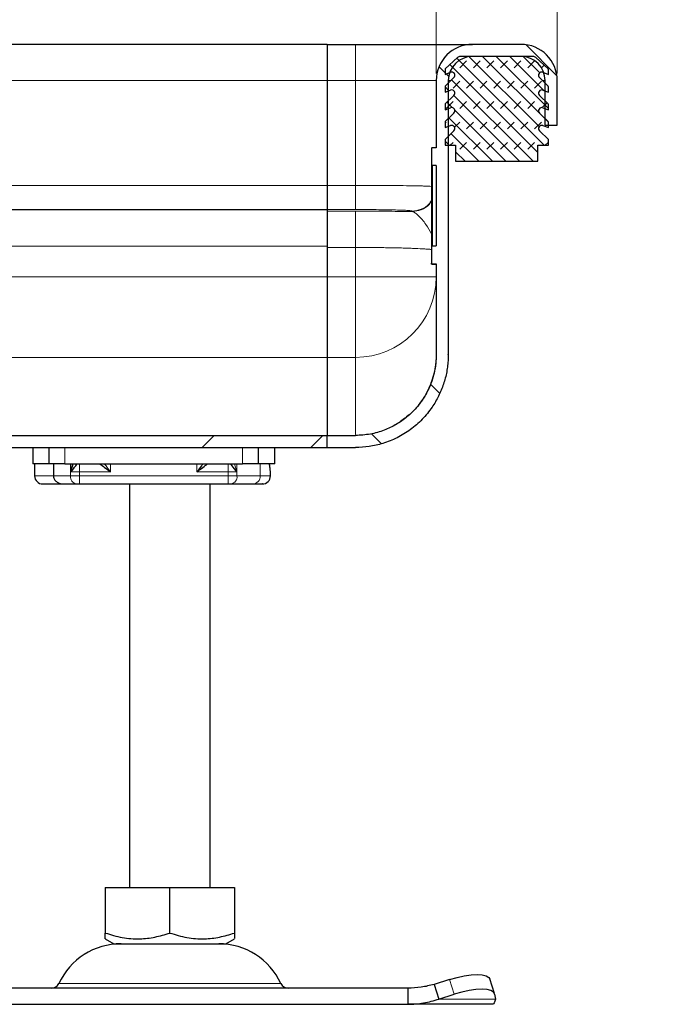
# Model space of a CAD drawing. Units: millimetres. Extents: x -129 to 420, y 0 to 297.
# Drawn here: x 155 to 182, y 220 to 261 of the extents above; entities that cross this region are included whole.
import ezdxf

# ---------------------------------------------------------------- set-up
doc = ezdxf.new("R2010")
doc.units = ezdxf.units.MM
doc.styles.add('SLDTEXTSTYLE0', font='TXT', dxfattribs={"width": 0.605})
doc.dimstyles.new('SLDDIMSTYLE0', dxfattribs={"dimtxt": 2.568319, "dimasz": 2.5, "dimexe": 0, "dimexo": 0.0625, "dimgap": 0.64208, "dimtad": 1, "dimlfac": 3, "dimrnd": 1e-09, "dimzin": 12, "dimdsep": 46, "dimtxsty": 'SLDTEXTSTYLE0', "dimsah": 1, "dimcen": 0.09, "dimadec": 0, "dimazin": 3, "dimtfac": 1, "dimtdec": 3, "dimtofl": 0, "dimtmove": 0, "dimatfit": 3, "dimfxl": 0, "dimfrac": 2, "dimtolj": 1, "dimtzin": 12, "dimarcsym": 0})
doc.dimstyles.new('SLDDIMSTYLE1', dxfattribs={"dimtxt": 2.568319, "dimasz": 2.5, "dimexe": 0, "dimexo": 0.0625, "dimgap": 0.64208, "dimtad": 1, "dimlfac": 3, "dimrnd": 1e-09, "dimzin": 12, "dimdsep": 46, "dimtxsty": 'SLDTEXTSTYLE0', "dimsah": 1, "dimcen": 0.09, "dimadec": 0, "dimazin": 3, "dimtfac": 1, "dimtdec": 3, "dimtmove": 0, "dimatfit": 0, "dimfxl": 0, "dimfrac": 2, "dimtolj": 1, "dimtzin": 12, "dimarcsym": 0})

# ---------------------------------------------------------------- blocks, each defined once
blk = doc.blocks.new('_D_5')
at = {"color": 7, "linetype": 'Continuous', "lineweight": 0}
for p, q in [((172.035, 258.648), (172.035, 268.005)), ((177.035, 258.648), (177.035, 268.005)), ((172.035, 267.005), (167.035, 267.005)), ((177.035, 267.005), (172.035, 267.005)), ((177.035, 267.005), (182.035, 267.005))]:
    blk.add_line(p, q, dxfattribs=at)
at = {"color": 7, "linetype": 'Continuous', "lineweight": 18}
for points in [[(172.035, 267.005), (169.535, 267.38), (169.535, 266.63)], [(177.035, 267.005), (179.535, 266.63), (179.535, 267.38)]]:
    blk.add_solid(points, dxfattribs=at)
at = {"color": 7, "linetype": 'Continuous', "lineweight": 18, "insert": (172.576, 270.415), "char_height": 2.6458, "attachment_point": 1, "style": 'SLDTEXTSTYLE0'}
blk.add_mtext('15', dxfattribs=at)
blk = doc.blocks.new('_D_6')
at = {"color": 7, "linetype": 'Continuous', "lineweight": 0}
for p, q in [((72.035, 258.648), (72.035, 268.005)), ((172.035, 258.648), (172.035, 268.005)), ((172.035, 267.005), (72.035, 267.005))]:
    blk.add_line(p, q, dxfattribs=at)
at = {"color": 7, "linetype": 'Continuous', "lineweight": 18}
for points in [[(72.035, 267.005), (74.535, 266.63), (74.535, 267.38)], [(172.035, 267.005), (169.535, 267.38), (169.535, 266.63)]]:
    blk.add_solid(points, dxfattribs=at)
at = {"color": 7, "linetype": 'Continuous', "lineweight": 18, "insert": (119.096, 270.415), "char_height": 2.6458, "attachment_point": 1, "style": 'SLDTEXTSTYLE0'}
blk.add_mtext('300', dxfattribs=at)

msp = doc.modelspace()

# ---------------------------------------------------------------- hatches: boundary and pattern name
at = {"linetype": 'Continuous', "lineweight": 18}
h = msp.add_hatch(dxfattribs=at)
h.set_pattern_fill('DIN 201 Stahl und Stahlguss', angle=90, style=0, pattern_type=2)
h.set_pattern_definition([(135, (0, 0), (-13.4704, -13.4704), []), (135, (-2e-14, 4.49), (-13.4704, -13.4704), []), (135, (-3e-14, 8.98), (-13.4704, -13.4704), []), (135, (-5e-14, 13.47), (-13.4704, -13.4704), [])])
edge = h.paths.add_edge_path(flags=0)
edge.add_spline(control_points=[(168.7021, 243.1855), (169.0809, 243.1855), (169.4637, 243.245), (169.8257, 243.3566), (170.2331, 243.4823), (170.6254, 243.6777), (170.9695, 243.9296), (171.3165, 244.1835), (171.6229, 244.5026), (171.8653, 244.8577), (172.0647, 245.1499), (172.225, 245.4729), (172.3369, 245.8085), (172.3924, 245.9751), (172.4367, 246.1459), (172.4691, 246.3185), (172.4853, 246.4046), (172.4986, 246.4914), (172.5089, 246.5784), (172.5192, 246.6654), (172.5265, 246.7529), (172.5308, 246.8404), (172.533, 246.8842), (172.5344, 246.928), (172.535, 246.9718), (172.5352, 246.9827), (172.5353, 246.9937), (172.5354, 247.0046), (172.5354, 247.0074), (172.5354, 247.0101), (172.5354, 247.0128)], knot_values=[0, 0, 0, 0, 0.0034096, 0.0034096, 0.0034096, 0.0072578, 0.0072578, 0.0072578, 0.0111406, 0.0111406, 0.0111406, 0.0143206, 0.0143206, 0.0143206, 0.0158875, 0.0158875, 0.0158875, 0.0166682, 0.0166682, 0.0166682, 0.0174489, 0.0174489, 0.0174489, 0.0178389, 0.0178389, 0.0178389, 0.0179364, 0.0179364, 0.0179364, 0.0179608, 0.0179608, 0.0179608, 0.0179608], weights=[1, 1, 1, 1, 1, 1, 1, 1, 1, 1, 1, 1, 1, 1, 1, 1, 1, 1, 1, 1, 1, 1, 1, 1, 1, 1, 1, 1, 1, 1, 1], degree=3, periodic=0)
edge.add_spline(control_points=[(172.5354, 247.0128), (172.5354, 247.0179), (172.5354, 247.0228), (172.5354, 247.0278)], knot_values=[0, 0, 0, 0, 1, 1, 1, 1], weights=[1, 1, 1, 1], degree=3, periodic=0)
edge.add_line((172.5354, 247.0278), (172.5354, 258.3483))
edge.add_arc((173.5354, 258.3483), 1, 90, 180, ccw=False)
edge.add_line((173.5354, 259.3483), (175.5354, 259.3483))
edge.add_arc((175.5354, 258.3483), 1, 0, 90, ccw=False)
edge.add_line((176.5354, 258.3483), (176.5354, 256.5149))
edge.add_line((176.5354, 256.5149), (177.0354, 256.5149))
edge.add_line((177.0354, 256.5149), (177.0354, 258.3483))
edge.add_arc((175.5354, 258.3483), 1.5, 0, 90)
edge.add_line((175.5354, 259.8483), (173.5354, 259.8483))
edge.add_arc((173.5354, 258.3483), 1.5, 90, 180)
edge.add_line((172.0354, 258.3483), (172.0354, 255.579))
edge.add_line((172.0354, 255.579), (171.8854, 255.579))
edge.add_spline(control_points=[(171.8854, 255.579), (171.8798, 255.579), (171.8742, 255.578), (171.8689, 255.5761), (171.8636, 255.5743), (171.8586, 255.5715), (171.8542, 255.568), (171.8498, 255.5645), (171.846, 255.5602), (171.843, 255.5555), (171.8401, 255.5507), (171.8379, 255.5454), (171.8367, 255.5399), (171.8358, 255.5363), (171.8354, 255.5326), (171.8354, 255.529)], knot_values=[0, 0, 0, 0, 0.0000504, 0.0000504, 0.0000504, 0.0001007, 0.0001007, 0.0001007, 0.0001511, 0.0001511, 0.0001511, 0.0002015, 0.0002015, 0.0002015, 0.0002343, 0.0002343, 0.0002343, 0.0002343], weights=[1, 1, 1, 1, 1, 1, 1, 1, 1, 1, 1, 1, 1, 1, 1, 1], degree=3, periodic=0)
edge.add_line((171.8354, 255.529), (171.8354, 254.8913))
edge.add_spline(control_points=[(171.8354, 254.8913), (171.8354, 254.8857), (171.8364, 254.88), (171.8382, 254.8748), (171.8401, 254.8695), (171.8429, 254.8644), (171.8464, 254.8601), (171.8499, 254.8557), (171.8542, 254.8519), (171.8589, 254.8489), (171.8637, 254.8459), (171.869, 254.8438), (171.8745, 254.8425), (171.878, 254.8417), (171.8817, 254.8413), (171.8854, 254.8413)], knot_values=[0, 0, 0, 0, 0.0000504, 0.0000504, 0.0000504, 0.0001007, 0.0001007, 0.0001007, 0.0001511, 0.0001511, 0.0001511, 0.0002015, 0.0002015, 0.0002015, 0.0002343, 0.0002343, 0.0002343, 0.0002343], weights=[1, 1, 1, 1, 1, 1, 1, 1, 1, 1, 1, 1, 1, 1, 1, 1], degree=3, periodic=0)
edge.add_line((171.8854, 254.8413), (172.0354, 254.8413))
edge.add_line((172.0354, 254.8413), (172.0354, 251.5219))
edge.add_line((172.0354, 251.5219), (171.8854, 251.5219))
edge.add_spline(control_points=[(171.8854, 251.5219), (171.8798, 251.5219), (171.8742, 251.5209), (171.8689, 251.5191), (171.8636, 251.5172), (171.8586, 251.5144), (171.8542, 251.5109), (171.8498, 251.5074), (171.846, 251.5031), (171.843, 251.4984), (171.8401, 251.4937), (171.8379, 251.4883), (171.8367, 251.4829), (171.8358, 251.4793), (171.8354, 251.4756), (171.8354, 251.4719)], knot_values=[0, 0, 0, 0, 0.0000504, 0.0000504, 0.0000504, 0.0001007, 0.0001007, 0.0001007, 0.0001511, 0.0001511, 0.0001511, 0.0002015, 0.0002015, 0.0002015, 0.0002343, 0.0002343, 0.0002343, 0.0002343], weights=[1, 1, 1, 1, 1, 1, 1, 1, 1, 1, 1, 1, 1, 1, 1, 1], degree=3, periodic=0)
edge.add_line((171.8354, 251.4719), (171.8354, 250.8342))
edge.add_spline(control_points=[(171.8354, 250.8342), (171.8354, 250.8287), (171.8364, 250.823), (171.8382, 250.8177), (171.8401, 250.8124), (171.8429, 250.8074), (171.8464, 250.803), (171.8499, 250.7986), (171.8542, 250.7948), (171.8589, 250.7919), (171.8637, 250.7889), (171.869, 250.7867), (171.8745, 250.7855), (171.878, 250.7847), (171.8817, 250.7843), (171.8854, 250.7843)], knot_values=[0, 0, 0, 0, 0.0000504, 0.0000504, 0.0000504, 0.0001007, 0.0001007, 0.0001007, 0.0001511, 0.0001511, 0.0001511, 0.0002015, 0.0002015, 0.0002015, 0.0002343, 0.0002343, 0.0002343, 0.0002343], weights=[1, 1, 1, 1, 1, 1, 1, 1, 1, 1, 1, 1, 1, 1, 1, 1], degree=3, periodic=0)
edge.add_line((171.8854, 250.7843), (172.0354, 250.7843))
edge.add_line((172.0354, 250.7843), (172.0354, 247.0278))
edge.add_spline(control_points=[(172.0354, 247.0278), (172.0354, 247.0213), (172.0354, 247.0148), (172.0354, 247.0083)], knot_values=[0, 0, 0, 0, 1, 1, 1, 1], weights=[1, 1, 1, 1], degree=3, periodic=0)
edge.add_spline(control_points=[(172.0354, 247.0083), (172.0354, 247.0046), (172.0353, 247.001), (172.0353, 246.9973), (172.0352, 246.9827), (172.0349, 246.9681), (172.0346, 246.9535), (172.0339, 246.9243), (172.0329, 246.8952), (172.0315, 246.866), (172.03, 246.8368), (172.0282, 246.8077), (172.026, 246.7786), (172.0216, 246.7203), (172.0157, 246.6621), (172.0083, 246.6042), (171.9934, 246.4882), (171.9724, 246.3728), (171.9456, 246.259), (171.9187, 246.1451), (171.8859, 246.0326), (171.8474, 245.9221), (171.8088, 245.8117), (171.7645, 245.7031), (171.7146, 245.5974), (171.6646, 245.4916), (171.609, 245.3883), (171.5483, 245.2884), (171.4517, 245.1295), (171.3415, 244.9782), (171.22, 244.8375), (171.1004, 244.699), (170.9691, 244.5699), (170.8282, 244.4532), (170.6882, 244.3371), (170.5379, 244.2325), (170.3806, 244.1412), (170.2233, 244.0499), (170.0581, 243.9712), (169.8882, 243.9064), (169.7027, 243.8356), (169.5102, 243.7809), (169.3151, 243.7438), (169.1134, 243.7054), (168.9073, 243.6855), (168.7021, 243.6855)], knot_values=[0, 0, 0, 0, 0.0000328, 0.0000328, 0.0000328, 0.0001643, 0.0001643, 0.0001643, 0.0004271, 0.0004271, 0.0004271, 0.0006899, 0.0006899, 0.0006899, 0.0012159, 0.0012159, 0.0012159, 0.0022699, 0.0022699, 0.0022699, 0.003324, 0.003324, 0.003324, 0.004378, 0.004378, 0.004378, 0.0054321, 0.0054321, 0.0054321, 0.0071112, 0.0071112, 0.0071112, 0.0087632, 0.0087632, 0.0087632, 0.0104057, 0.0104057, 0.0104057, 0.0120475, 0.0120475, 0.0120475, 0.0138419, 0.0138419, 0.0138419, 0.0156972, 0.0156972, 0.0156972, 0.0156972], weights=[1, 1, 1, 1, 1, 1, 1, 1, 1, 1, 1, 1, 1, 1, 1, 1, 1, 1, 1, 1, 1, 1, 1, 1, 1, 1, 1, 1, 1, 1, 1, 1, 1, 1, 1, 1, 1, 1, 1, 1, 1, 1, 1, 1, 1, 1], degree=3, periodic=0)
edge.add_line((168.7021, 243.6855), (167.5354, 243.6855))
edge.add_line((167.5354, 243.6855), (167.5354, 243.1855))
edge.add_line((167.5354, 243.1855), (168.7021, 243.1855))
h = msp.add_hatch(dxfattribs=at)
h.set_pattern_fill('DIN 128 Elastomer-Rubber', scale=0.0625, style=0, pattern_type=2)
h.set_pattern_definition([(45, (0.42095, 0.42095), (0.28063297, 0.841899), [0.396875, -0.79375]), (45, (0.9822, 0.42095), (0.28063297, 0.841899), [0.396875, -0.79375]), (134.99997, (0, 0), (-0.28063314, -0.28063287), [])])
edge = h.paths.add_edge_path(flags=0)
edge.add_line((172.8354, 255.0149), (176.2354, 255.0149))
edge.add_line((176.2354, 255.0149), (176.2354, 255.6816))
edge.add_line((176.2354, 255.6816), (176.6688, 255.6816))
edge.add_line((176.6688, 255.6816), (176.6688, 255.9135))
edge.add_line((176.6688, 255.9135), (176.3026, 256.2729))
edge.add_arc((176.396, 256.3681), 0.1333, 69.33122, 225.53363, ccw=False)
edge.add_line((176.4431, 256.4928), (176.6688, 256.4077))
edge.add_line((176.6688, 256.4077), (176.6688, 256.6329))
edge.add_arc((176.6354, 256.6329), 0.0333, 0, 45.53363)
edge.add_line((176.6588, 256.6567), (176.3026, 257.0063))
edge.add_arc((176.396, 257.1014), 0.1333, 69.33122, 225.53363, ccw=False)
edge.add_line((176.4431, 257.2262), (176.6688, 257.141))
edge.add_line((176.6688, 257.141), (176.6688, 257.3662))
edge.add_arc((176.6354, 257.3662), 0.0333, 0, 45.53363)
edge.add_line((176.6588, 257.39), (176.3026, 257.7396))
edge.add_arc((176.396, 257.8347), 0.1333, 69.33122, 225.53363, ccw=False)
edge.add_line((176.4431, 257.9595), (176.6688, 257.8744))
edge.add_line((176.6688, 257.8744), (176.6688, 258.0995))
edge.add_arc((176.6354, 258.0995), 0.0333, 0, 45.53363)
edge.add_line((176.6588, 258.1233), (176.3026, 258.4729))
edge.add_arc((176.396, 258.5681), 0.1333, 69.33122, 225.53363, ccw=False)
edge.add_line((176.4431, 258.6928), (176.6688, 258.6077))
edge.add_line((176.6688, 258.6077), (176.6688, 258.8134))
edge.add_arc((176.6354, 258.8134), 0.0333, 0, 47.29835)
edge.add_line((176.658, 258.8379), (176.1529, 259.3041))
edge.add_arc((176.0399, 259.1816), 0.1667, 47.29835, 90)
edge.add_line((176.0399, 259.3483), (173.031, 259.3483))
edge.add_arc((173.031, 259.1816), 0.1667, 90, 132.70165)
edge.add_line((172.918, 259.3041), (172.4128, 258.8379))
edge.add_arc((172.4354, 258.8134), 0.0333, 132.70165, 180)
edge.add_line((172.4021, 258.8134), (172.4021, 258.6077))
edge.add_line((172.4021, 258.6077), (172.6278, 258.6928))
edge.add_arc((172.6749, 258.5681), 0.1333, -45.53363, 110.66878, ccw=False)
edge.add_line((172.7683, 258.4729), (172.4121, 258.1233))
edge.add_arc((172.4354, 258.0995), 0.0333, 134.46637, 180)
edge.add_line((172.4021, 258.0995), (172.4021, 257.8744))
edge.add_line((172.4021, 257.8744), (172.6278, 257.9595))
edge.add_arc((172.6749, 257.8347), 0.1333, -45.53363, 110.66878, ccw=False)
edge.add_line((172.7683, 257.7396), (172.4121, 257.39))
edge.add_arc((172.4354, 257.3662), 0.0333, 134.46637, 180)
edge.add_line((172.4021, 257.3662), (172.4021, 257.141))
edge.add_line((172.4021, 257.141), (172.6278, 257.2262))
edge.add_arc((172.6749, 257.1014), 0.1333, -45.53363, 110.66878, ccw=False)
edge.add_line((172.7683, 257.0063), (172.4121, 256.6567))
edge.add_arc((172.4354, 256.6329), 0.0333, 134.46637, 180)
edge.add_line((172.4021, 256.6329), (172.4021, 256.4077))
edge.add_line((172.4021, 256.4077), (172.6278, 256.4928))
edge.add_arc((172.6749, 256.3681), 0.1333, -45.53363, 110.66878, ccw=False)
edge.add_line((172.7683, 256.2729), (172.4021, 255.9135))
edge.add_line((172.4021, 255.9135), (172.4021, 255.6816))
edge.add_line((172.4021, 255.6816), (172.8354, 255.6816))
edge.add_line((172.8354, 255.6816), (172.8354, 255.0149))
h = msp.add_hatch(dxfattribs=at)
h.set_pattern_fill('DIN 201 Stahl und Stahlguss', style=0, pattern_type=2)
h.set_pattern_definition([(45, (0, 0), (-13.4704, 13.4704), []), (45, (4.49, 0), (-13.4704, 13.4704), []), (45, (8.98, 0), (-13.4704, 13.4704), []), (45, (13.47, 0), (-13.4704, 13.4704), [])])
edge = h.paths.add_edge_path(flags=0)
edge.add_line((148.5354, 242.0149), (146.7021, 242.0149))
edge.add_spline(control_points=[(146.7021, 242.0149), (146.6242, 242.0149), (146.5461, 242.0088), (146.4691, 241.9967), (146.3033, 241.9707), (146.1396, 241.9156), (145.9918, 241.8361), (145.8439, 241.7566), (145.7077, 241.6504), (145.5945, 241.5265), (145.4813, 241.4025), (145.3879, 241.2573), (145.3221, 241.1028), (145.2809, 241.0062), (145.2498, 240.9046), (145.2297, 240.8015), (145.2114, 240.7073), (145.2021, 240.6109), (145.2021, 240.5149)], knot_values=[0.0219664, 0.0219664, 0.0219664, 0.0219664, 0.0226646, 0.0226646, 0.0226646, 0.0241755, 0.0241755, 0.0241755, 0.0256865, 0.0256865, 0.0256865, 0.0271975, 0.0271975, 0.0271975, 0.0281349, 0.0281349, 0.0281349, 0.0289962, 0.0289962, 0.0289962, 0.0289962], weights=[1, 1, 1, 1, 1, 1, 1, 1, 1, 1, 1, 1, 1, 1, 1, 1, 1, 1, 1], degree=3, periodic=0)
edge.add_line((145.2021, 240.5149), (145.2021, 238.8483))
edge.add_line((145.2021, 238.8483), (145.7021, 238.8483))
edge.add_line((145.7021, 238.8483), (145.7021, 240.8483))
edge.add_spline(control_points=[(145.7021, 240.8483), (145.7021, 240.9112), (145.7112, 240.9748), (145.7289, 241.0353), (145.742, 241.0801), (145.7599, 241.1238), (145.7821, 241.1649), (145.8175, 241.2305), (145.8648, 241.291), (145.9199, 241.3412), (145.9751, 241.3915), (146.0397, 241.4329), (146.1084, 241.462), (146.1771, 241.4911), (146.2518, 241.5088), (146.3262, 241.5136), (146.3404, 241.5145), (146.3546, 241.5149), (146.3688, 241.5149)], knot_values=[0.0120427, 0.0120427, 0.0120427, 0.0120427, 0.0126142, 0.0126142, 0.0126142, 0.0130345, 0.0130345, 0.0130345, 0.013712, 0.013712, 0.013712, 0.0143894, 0.0143894, 0.0143894, 0.0150669, 0.0150669, 0.0150669, 0.0151944, 0.0151944, 0.0151944, 0.0151944], weights=[1, 1, 1, 1, 1, 1, 1, 1, 1, 1, 1, 1, 1, 1, 1, 1, 1, 1, 1], degree=3, periodic=0)
edge.add_line((146.3688, 241.5149), (148.5354, 241.5149))
edge.add_spline(control_points=[(148.5354, 241.5149), (148.542, 241.5149), (148.5487, 241.515), (148.5553, 241.5151), (148.6672, 241.5174), (148.7802, 241.5389), (148.8851, 241.5781), (148.9899, 241.6172), (149.0895, 241.675), (149.1755, 241.7466), (149.2615, 241.8182), (149.3363, 241.9057), (149.3937, 242.0018), (149.4512, 242.0978), (149.4928, 242.2051), (149.5152, 242.3148), (149.5286, 242.3805), (149.5354, 242.4479), (149.5354, 242.5149)], knot_values=[0.0029632, 0.0029632, 0.0029632, 0.0029632, 0.0030219, 0.0030219, 0.0030219, 0.0040293, 0.0040293, 0.0040293, 0.0050366, 0.0050366, 0.0050366, 0.0060439, 0.0060439, 0.0060439, 0.0070512, 0.0070512, 0.0070512, 0.0076532, 0.0076532, 0.0076532, 0.0076532], weights=[1, 1, 1, 1, 1, 1, 1, 1, 1, 1, 1, 1, 1, 1, 1, 1, 1, 1, 1], degree=3, periodic=0)
edge.add_line((149.5354, 242.5149), (149.5354, 242.5188))
edge.add_spline(control_points=[(149.5354, 242.5188), (149.5354, 242.5812), (149.5446, 242.6441), (149.562, 242.7041), (149.5827, 242.7756), (149.6157, 242.8447), (149.6589, 242.9054), (149.7023, 242.9664), (149.7574, 243.0203), (149.8189, 243.0631), (149.879, 243.1049), (149.9466, 243.1374), (150.0168, 243.1582), (150.0767, 243.1759), (150.1397, 243.1854), (150.2021, 243.1854)], knot_values=[0, 0, 0, 0, 0.0005616, 0.0005616, 0.0005616, 0.0012346, 0.0012346, 0.0012346, 0.001912, 0.001912, 0.001912, 0.0025729, 0.0025729, 0.0025729, 0.0031351, 0.0031351, 0.0031351, 0.0031351], weights=[1, 1, 1, 1, 1, 1, 1, 1, 1, 1, 1, 1, 1, 1, 1, 1], degree=3, periodic=0)
edge.add_line((150.2021, 243.1854), (167.5354, 243.1854))
edge.add_line((167.5354, 243.1854), (167.5354, 243.6854))
edge.add_line((167.5354, 243.6854), (150.5081, 243.6854))
edge.add_spline(control_points=[(150.5081, 243.6854), (150.4509, 243.6854), (150.3936, 243.682), (150.3367, 243.6754), (150.1732, 243.6564), (150.0108, 243.6097), (149.8621, 243.5391), (149.7066, 243.4653), (149.5621, 243.3619), (149.4417, 243.2388), (149.3259, 243.1204), (149.2284, 242.9813), (149.1564, 242.8322), (149.0956, 242.7063), (149.0517, 242.5705), (149.0286, 242.4326)], knot_values=[0, 0, 0, 0, 0.0005151, 0.0005151, 0.0005151, 0.0020139, 0.0020139, 0.0020139, 0.003586, 0.003586, 0.003586, 0.0050935, 0.0050935, 0.0050935, 0.0063631, 0.0063631, 0.0063631, 0.0063631], weights=[1, 1, 1, 1, 1, 1, 1, 1, 1, 1, 1, 1, 1, 1, 1, 1], degree=3, periodic=0)
edge.add_spline(control_points=[(149.0286, 242.4326), (149.0281, 242.4297), (149.0276, 242.4268), (149.0271, 242.4239), (149.0169, 242.3689), (148.9971, 242.3149), (148.9692, 242.2663), (148.9414, 242.2178), (148.9048, 242.1733), (148.8625, 242.1367), (148.8202, 242.1001), (148.7709, 242.0703), (148.7189, 242.0498), (148.6668, 242.0293), (148.6105, 242.0174), (148.5546, 242.0153), (148.5482, 242.0151), (148.5418, 242.0149), (148.5354, 242.0149)], knot_values=[0.0058779, 0.0058779, 0.0058779, 0.0058779, 0.0059041, 0.0059041, 0.0059041, 0.0064122, 0.0064122, 0.0064122, 0.0069203, 0.0069203, 0.0069203, 0.0074284, 0.0074284, 0.0074284, 0.0079364, 0.0079364, 0.0079364, 0.0079937, 0.0079937, 0.0079937, 0.0079937], weights=[1, 1, 1, 1, 1, 1, 1, 1, 1, 1, 1, 1, 1, 1, 1, 1, 1, 1, 1], degree=3, periodic=0)

# ---------------------------------------------------------------- linework, layer by layer
at = {"color": 7, "linetype": 'Continuous', "lineweight": 25}
for p, q in [((167.5354, 259.8483), (76.5354, 259.8483)), ((167.5354, 259.8483), (167.5354, 258.3483)), ((167.5354, 259.8483), (168.7021, 259.8483)), ((167.5354, 259.8483), (167.5354, 258.3483)), ((175.5354, 259.8483), (173.5354, 259.8483)), ((172.4021, 259.3309), (172.4021, 259.3483)), ((172.4021, 259.3483), (172.4174, 259.3483)), ((172.918, 259.3041), (172.4128, 258.8379)), ((176.0399, 259.3483), (173.031, 259.3483)), ((175.5354, 259.3483), (173.5354, 259.3483)), ((176.658, 258.8379), (176.1529, 259.3041)), ((172.4021, 258.8134), (172.4021, 258.6077)), ((176.6688, 258.6077), (176.6688, 258.8134)), ((172.4021, 258.6077), (172.6278, 258.6928)), ((172.7683, 258.4729), (172.4121, 258.1233)), ((176.6588, 258.1233), (176.3026, 258.4729)), ((176.4431, 258.6928), (176.6688, 258.6077)), ((167.5354, 258.3483), (167.5354, 254.0224)), ((167.5354, 258.3483), (167.5354, 254.0149)), ((172.0354, 258.3483), (172.0354, 255.579)), ((172.4021, 258.0995), (172.4021, 257.8744)), ((172.4021, 257.8744), (172.6278, 257.9595)), ((172.5354, 258.3483), (172.5354, 247.0278)), ((176.4431, 257.9595), (176.6688, 257.8744)), ((176.5354, 256.5149), (176.5354, 258.3483)), ((176.6688, 257.8744), (176.6688, 258.0995)), ((177.0354, 256.5149), (177.0354, 258.3483)), ((172.7683, 257.7396), (172.4121, 257.39)), ((176.6588, 257.39), (176.3026, 257.7396)), ((172.4021, 257.3662), (172.4021, 257.141)), ((172.4021, 257.141), (172.6278, 257.2262)), ((176.4431, 257.2262), (176.6688, 257.141)), ((176.6688, 257.141), (176.6688, 257.3662)), ((172.7683, 257.0063), (172.4121, 256.6567)), ((176.6588, 256.6567), (176.3026, 257.0063)), ((172.4021, 256.6329), (172.4021, 256.4077)), ((172.4021, 256.4077), (172.6278, 256.4928)), ((176.4431, 256.4928), (176.6688, 256.4077)), ((176.5354, 256.5149), (177.0354, 256.5149)), ((176.6688, 256.4077), (176.6688, 256.6329)), ((172.7683, 256.2729), (172.4021, 255.9135)), ((172.4021, 255.9135), (172.4021, 255.6816)), ((176.6688, 255.9135), (176.3026, 256.2729)), ((176.6688, 255.6816), (176.6688, 255.9135)), ((171.8354, 255.529), (171.8354, 254.8913)), ((172.0354, 255.579), (171.8854, 255.579)), ((172.4021, 255.6816), (172.8354, 255.6816)), ((172.8354, 255.6816), (172.8354, 255.0149)), ((176.2354, 255.6816), (176.6688, 255.6816)), ((176.2354, 255.0149), (176.2354, 255.6816)), ((172.0354, 254.8413), (171.8854, 254.8413)), ((172.0354, 254.8413), (172.0354, 251.5219)), ((172.8354, 255.0149), (176.2354, 255.0149)), ((167.5354, 254.0224), (167.5354, 253.0228)), ((167.5354, 254.0149), (167.5354, 253.0228)), ((167.5354, 253.0149), (76.5354, 253.0149)), ((167.5354, 253.0228), (167.5354, 253.0149)), ((167.5354, 253.0149), (167.5354, 251.5149)), ((167.5354, 251.5149), (167.5354, 250.2356)), ((167.5354, 251.4561), (167.5354, 250.2357)), ((171.8354, 251.4719), (171.8354, 250.8342)), ((171.8854, 251.5219), (172.0354, 251.5219)), ((171.8854, 250.7843), (172.0354, 250.7843)), ((172.0354, 250.752), (171.8854, 250.752)), ((172.0354, 250.7843), (172.0354, 247.0278)), ((167.5354, 250.2357), (167.5354, 246.9151)), ((172.0354, 247.0278), (172.0354, 247.0083)), ((172.5354, 247.0129), (172.5354, 247.0278)), ((167.5354, 246.9151), (167.5354, 243.6893)), ((150.5081, 243.6854), (167.5354, 243.6854)), ((167.5354, 243.6855), (167.5354, 243.6893)), ((167.5354, 243.1855), (167.5354, 243.6855)), ((167.5354, 243.6855), (168.7021, 243.6855)), ((167.5354, 243.1854), (167.5354, 243.6854)), ((150.2021, 243.1854), (167.5354, 243.1854)), ((155.3688, 243.1854), (155.3688, 242.5149)), ((156.0354, 243.1854), (156.0354, 242.5149)), ((164.7021, 242.5149), (164.7021, 243.1854)), ((165.3688, 242.5149), (165.3688, 243.1854)), ((167.5354, 243.1855), (168.7021, 243.1855)), ((156.0354, 242.5149), (155.3688, 242.5149)), ((155.4499, 242.5149), (155.4499, 242.0149)), ((156.7021, 242.5149), (156.0354, 242.5149)), ((156.2258, 242.5149), (156.2258, 242.0149)), ((156.7021, 242.5149), (164.0354, 242.5149)), ((156.9421, 242.1816), (157.0342, 242.5149)), ((164.7021, 242.5149), (164.0354, 242.5149)), ((165.3688, 242.5149), (164.7021, 242.5149)), ((165.1844, 242.2432), (165.1803, 242.279)), ((165.1879, 242.0149), (165.1879, 242.2188)), ((156.5107, 241.6816), (156.8617, 241.6816)), ((156.5338, 241.6933), (156.6375, 241.6816)), ((156.6375, 241.6816), (157.1755, 241.6816)), ((157.1755, 241.6816), (157.2983, 241.6816)), ((157.2983, 241.6816), (163.4392, 241.6816)), ((159.3688, 241.6816), (159.3688, 225.0149)), ((162.7021, 225.0149), (162.7021, 241.6816)), ((163.4392, 241.6816), (163.562, 241.6816)), ((158.3652, 225.0149), (158.3652, 223.1266)), ((158.3652, 225.0149), (161.0354, 225.0149)), ((161.0354, 223.1266), (161.0354, 225.0149)), ((161.0354, 225.0149), (163.7057, 225.0149)), ((163.7057, 225.0149), (163.7057, 223.1266)), ((158.3652, 222.8881), (158.7229, 222.6816)), ((158.7229, 222.6816), (163.3479, 222.6816)), ((163.3479, 222.6816), (163.7057, 222.8881)), ((172.5837, 221.2036), (171.9483, 221.0044)), ((171.9483, 221.0044), (172.1475, 220.4002)), ((174.4439, 220.6233), (174.2447, 221.2275)), ((170.8651, 220.8483), (151.2058, 220.8483)), ((170.8651, 220.8483), (170.8651, 220.1816)), ((172.1475, 220.4002), (172.783, 220.5994)), ((174.4496, 220.5994), (174.4809, 220.4002)), ((151.2058, 220.1816), (170.8651, 220.1816)), ((174.3688, 220.1816), (170.8651, 220.1816))]:
    msp.add_line(p, q, dxfattribs=at)
at = {"color": 8, "linetype": 'Continuous', "lineweight": 18}
for p, q in [((168.7021, 258.3483), (168.7021, 259.8483)), ((76.5354, 258.3483), (167.5354, 258.3483)), ((167.5354, 258.3483), (168.7021, 258.3483)), ((168.7021, 258.3483), (172.0354, 258.3483)), ((168.7021, 258.3483), (168.7021, 254.0224)), ((172.6413, 258.3483), (172.5354, 258.3483)), ((176.4296, 258.3483), (176.5354, 258.3483)), ((171.8854, 251.5219), (171.8854, 254.8413)), ((167.5354, 254.0149), (76.5354, 254.0149)), ((167.5354, 254.0224), (168.7021, 254.0224)), ((167.5354, 253.0228), (168.7021, 253.0228)), ((168.7021, 252.9556), (167.5354, 252.9556)), ((171.0354, 252.9617), (171.0354, 252.9399)), ((76.5354, 251.5149), (167.5354, 251.5149)), ((167.5354, 251.4561), (168.7021, 251.4561)), ((168.7021, 251.4561), (168.7021, 250.2357)), ((167.5354, 250.2356), (76.5354, 250.2356)), ((167.5354, 250.2357), (168.7021, 250.2357)), ((168.7021, 250.2357), (168.7021, 246.9151)), ((168.7021, 250.2357), (172.0354, 250.2357)), ((76.5354, 246.9149), (167.5354, 246.9149)), ((168.7021, 246.9151), (167.5354, 246.9151)), ((168.7021, 246.9151), (168.7021, 243.7261)), ((167.5354, 243.6892), (150.5088, 243.6892)), ((168.7021, 243.6893), (167.5354, 243.6893)), ((168.7021, 243.6893), (168.7021, 243.6855)), ((156.7021, 243.1854), (156.7021, 242.5149)), ((164.0354, 242.5149), (164.0354, 243.1854)), ((155.4512, 242.0149), (155.4512, 242.5149)), ((156.9299, 242.0149), (156.9299, 242.5149)), ((156.9421, 242.1816), (156.9421, 242.5149)), ((157.2983, 242.1816), (157.2983, 242.5149)), ((158.5859, 242.5149), (158.5859, 242.1816)), ((162.1517, 242.1816), (162.1517, 242.5149)), ((163.4392, 242.5149), (163.4392, 242.1816)), ((163.7032, 242.5149), (163.7954, 242.1816)), ((163.7954, 242.5149), (163.7954, 242.1816)), ((163.8076, 242.5149), (163.8076, 242.0149)), ((164.7685, 242.5149), (164.7685, 242.0149)), ((157.2983, 242.1816), (156.9421, 242.1816)), ((158.5859, 242.1816), (157.2983, 242.1816)), ((157.2983, 242.0149), (157.2983, 242.1816)), ((163.4392, 242.1816), (162.1517, 242.1816)), ((163.7954, 242.1816), (163.4392, 242.1816)), ((163.4392, 242.1816), (163.4392, 242.0149)), ((165.184, 242.2188), (165.1825, 242.2426)), ((155.4499, 242.0149), (155.4512, 242.0149)), ((155.4512, 242.0149), (156.2258, 242.0149)), ((156.9299, 242.0149), (156.2258, 242.0149)), ((156.9299, 242.0149), (157.2983, 242.0149)), ((157.2983, 242.0149), (163.4392, 242.0149)), ((157.2983, 242.0149), (157.2983, 241.6816)), ((163.4392, 242.0149), (163.8076, 242.0149)), ((163.4392, 241.6816), (163.4392, 242.0149)), ((164.7685, 242.0149), (163.8076, 242.0149)), ((165.1879, 242.0149), (164.7685, 242.0149)), ((156.4498, 221.0412), (165.621, 221.0412)), ((172.783, 220.5994), (172.5837, 221.2036)), ((174.4809, 220.4002), (172.1475, 220.4002))]:
    msp.add_line(p, q, dxfattribs=at)
at = {"color": 7, "linetype": 'Continuous', "lineweight": 25, "flags": 128}
for points in [[(172.5837, 221.2036), (172.8952, 221.2912), (173.1976, 221.3563), (173.4795, 221.3964), (173.7299, 221.4099), (173.9393, 221.3964), (174.0996, 221.3563), (174.2047, 221.2912), (174.2447, 221.2275)], [(174.4496, 220.5994), (174.4039, 220.687), (174.2988, 220.7521), (174.1385, 220.7922), (173.9291, 220.8057), (173.6787, 220.7922), (173.3968, 220.7521), (173.0944, 220.687), (172.783, 220.5994)]]:
    msp.add_lwpolyline(points, dxfattribs=at)
at = {"color": 7, "linetype": 'Continuous', "lineweight": 25}
for centre, radius, start, end in [((173.5354, 258.3483), 1.5, 90, 180), ((175.5354, 258.3483), 1.5, 0, 90), ((173.5354, 258.3483), 1, 90, 180), ((173.031, 259.1816), 0.1667, 90, 132.70165), ((175.5354, 258.3483), 1, 0, 90), ((176.0399, 259.1816), 0.1667, 47.29835, 90), ((172.4354, 258.8134), 0.0333, 132.70165, 180), ((176.6354, 258.8134), 0.0333, 0, 47.29835), ((172.6749, 258.5681), 0.1333, 314.46637, 110.66878), ((176.396, 258.5681), 0.1333, 69.33122, 225.53363), ((172.4354, 258.0995), 0.0333, 134.46637, 180), ((172.6749, 257.8347), 0.1333, 314.46637, 110.66878), ((176.396, 257.8347), 0.1333, 69.33122, 225.53363), ((176.6354, 258.0995), 0.0333, 0, 45.53363), ((172.4354, 257.3662), 0.0333, 134.46637, 180), ((172.6749, 257.1014), 0.1333, 314.46637, 110.66878), ((176.396, 257.1014), 0.1333, 69.33122, 225.53363), ((176.6354, 257.3662), 0.0333, 0, 45.53363), ((172.4354, 256.6329), 0.0333, 134.46637, 180), ((172.6749, 256.3681), 0.1333, 314.46637, 110.66878), ((176.396, 256.3681), 0.1333, 69.33122, 225.53363), ((176.6354, 256.6329), 0.0333, 0, 45.53363), ((155.7832, 242.0149), 0.3333, 180, 270), ((164.8546, 242.0149), 0.3333, 270, 0), ((159.0198, 219.8483), 2.8333, 90, 155.09894), ((163.0511, 219.8483), 2.8333, 24.90106, 90), ((156.1475, 221.1816), 0.3333, 270, 335.09894), ((165.9234, 221.1816), 0.3333, 204.90106, 270)]:
    msp.add_arc(centre, radius, start, end, dxfattribs=at)
at = {"color": 8, "linetype": 'Continuous', "lineweight": 18}
for centre, radius, start, end in [((168.7084, 250.2421), 3.327, 269.89099, 359.89057), ((155.7845, 242.0149), 0.3333, 179.99245, 269.99244), ((156.5181, 241.8204), 0.139, 217.08245, 266.93017), ((157.2272, 241.9769), 0.2997, 172.70098, 260.07215), ((163.5103, 241.9769), 0.2997, 279.92785, 7.29902), ((164.4445, 242.0057), 0.3242, 271.73575, 1.63646)]:
    msp.add_arc(centre, radius, start, end, dxfattribs=at)
at = {"color": 7, "linetype": 'Continuous', "lineweight": 25}
for points, knots in [([(168.7021, 259.8483), (168.9969, 259.8483), (169.6041, 259.8483), (170.5049, 259.8483), (171.3712, 259.8483), (172.1441, 259.8483), (172.6689, 259.8483), (173.0013, 259.8483), (173.2646, 259.8483), (173.4877, 259.8483), (173.5198, 259.8483), (173.5354, 259.8483)], [0, 0, 0, 0, 0.1164968, 0.2399717, 0.3685799, 0.4999174, 0.6312549, 0.69563, 0.7600283, 0.8835032, 1, 1, 1, 1]), ([(171.8854, 255.579), (171.8798, 255.5784), (171.8686, 255.5773), (171.8536, 255.5687), (171.8423, 255.556), (171.8363, 255.5419), (171.8357, 255.5326), (171.8354, 255.529)], [0, 0, 0, 0, 0.2146939, 0.4293877, 0.6440816, 0.8587754, 1, 1, 1, 1]), ([(171.8354, 254.8913), (171.8354, 254.8773), (171.8354, 254.8481), (171.8354, 254.6061), (171.8354, 254.2164), (171.8354, 253.7129), (171.8354, 253.166), (171.8354, 252.6207), (171.8354, 252.1219), (171.8354, 251.7394), (171.8354, 251.5109), (171.8354, 251.4842), (171.8354, 251.4719)], [0, 0, 0, 0, 0.0922457, 0.192177, 0.2975393, 0.4029016, 0.5028329, 0.6027642, 0.7081265, 0.8134888, 0.9134201, 1, 1, 1, 1]), ([(171.8354, 254.8913), (171.836, 254.8857), (171.8371, 254.8744), (171.8457, 254.8595), (171.8584, 254.8481), (171.8725, 254.8422), (171.8817, 254.8415), (171.8854, 254.8413)], [0, 0, 0, 0, 0.2146939, 0.4293877, 0.6440816, 0.8587755, 1, 1, 1, 1]), ([(171.8854, 251.5219), (171.8798, 251.5213), (171.8686, 251.5202), (171.8536, 251.5116), (171.8423, 251.4989), (171.8363, 251.4849), (171.8357, 251.4756), (171.8354, 251.4719)], [0, 0, 0, 0, 0.2146938, 0.4293877, 0.6440816, 0.8587754, 1, 1, 1, 1]), ([(171.8354, 250.8343), (171.836, 250.8286), (171.8371, 250.8174), (171.8457, 250.8024), (171.8584, 250.7911), (171.8725, 250.7851), (171.8817, 250.7845), (171.8854, 250.7843)], [0, 0, 0, 0, 0.2146939, 0.4293877, 0.6440816, 0.8587755, 1, 1, 1, 1]), ([(171.8854, 250.752), (171.882, 250.7522), (171.8748, 250.7526), (171.8645, 250.7562), (171.8549, 250.7618), (171.8458, 250.7706), (171.8375, 250.7839), (171.8362, 250.7953), (171.8354, 250.802)], [0, 0, 0, 0, 0.1081955, 0.2247932, 0.3535795, 0.4973811, 0.7026467, 1, 1, 1, 1]), ([(172.5354, 247.0128), (172.5354, 247.0101), (172.5353, 246.9964), (172.5347, 246.9389), (172.5302, 246.7966), (172.5118, 246.578), (172.4587, 246.231), (172.3479, 245.803), (172.1448, 245.3114), (171.8561, 244.8174), (171.4697, 244.3431), (170.9821, 243.9155), (170.4291, 243.5798), (169.8533, 243.3498), (169.2724, 243.2114), (168.8922, 243.1942), (168.7021, 243.1855)], [0, 0, 0, 0, 0.0013671, 0.0068358, 0.0287134, 0.0724879, 0.1162619, 0.2039616, 0.2925171, 0.3810737, 0.488837, 0.5965762, 0.7034157, 0.8102744, 0.9051478, 1, 1, 1, 1]), ([(172.0354, 247.0083), (172.0353, 247.0046), (172.0352, 246.9864), (172.0345, 246.9389), (172.0319, 246.866), (172.0246, 246.7494), (172.0039, 246.5458), (171.9515, 246.2576), (171.8532, 245.9201), (171.7202, 245.5947), (171.5208, 245.2244), (171.2335, 244.8297), (170.839, 244.442), (170.3881, 244.128), (169.8783, 243.8868), (169.312, 243.7194), (168.9076, 243.697), (168.7021, 243.6855)], [0, 0, 0, 0, 0.0020985, 0.0104928, 0.0272824, 0.0440719, 0.0776597, 0.1449035, 0.212147, 0.2793919, 0.3466382, 0.4535315, 0.5587065, 0.6632721, 0.7678148, 0.881996, 1, 1, 1, 1]), ([(172.0354, 247.0083), (172.032, 246.9041), (172.0255, 246.7064), (171.9846, 246.4288), (171.9308, 246.1868), (171.8692, 245.9803), (171.7422, 245.6315), (171.5499, 245.2646), (171.2777, 244.9013), (170.9895, 244.579), (170.7313, 244.3873), (170.5575, 244.2582)], [0, 0, 0, 0, 0.0962827, 0.182573, 0.258869, 0.3251689, 0.3814713, 0.601854, 0.7040103, 0.8007048, 1, 1, 1, 1]), ([(156.9421, 242.1816), (157.0157, 242.2662), (157.1128, 242.3779), (157.182, 242.4882), (157.1987, 242.5149)], [0, 0, 0, 0, 0.7582674, 1, 1, 1, 1]), ([(158.1414, 242.5149), (158.2067, 242.466), (158.3474, 242.3604), (158.5027, 242.244), (158.5859, 242.1816)], [0, 0, 0, 0, 0.46415036, 1, 1, 1, 1]), ([(162.4017, 242.5149), (162.3799, 242.4859), (162.3012, 242.381), (162.2144, 242.2653), (162.1517, 242.1816)], [0, 0, 0, 0, 0.2767637, 1, 1, 1, 1]), ([(162.1517, 242.1816), (162.2349, 242.244), (162.3901, 242.3604), (162.5308, 242.466), (162.5961, 242.5149)], [0, 0, 0, 0, 0.5358496, 1, 1, 1, 1]), ([(163.539, 242.5149), (163.5556, 242.4883), (163.6245, 242.3779), (163.7217, 242.2663), (163.7954, 242.1816)], [0, 0, 0, 0, 0.2411791, 1, 1, 1, 1]), ([(165.1825, 242.2426), (165.1821, 242.2731), (165.1813, 242.3422), (165.1549, 242.453), (165.1402, 242.5149)], [0, 0, 0, 0, 0.4418076, 1, 1, 1, 1]), ([(165.1689, 242.3783), (165.1675, 242.4033), (165.1655, 242.4394), (165.1516, 242.4972), (165.1473, 242.5149)], [0, 0, 0, 0, 0.6930523, 1, 1, 1, 1]), ([(155.7845, 241.6816), (155.7962, 241.6816), (155.82, 241.6816), (155.9734, 241.6816), (156.2006, 241.6816), (156.4083, 241.6816), (156.5107, 241.6816)], [0, 0, 0, 0, 0.2464518, 0.5, 0.7535482, 1, 1, 1, 1]), ([(156.2258, 242.0149), (156.2298, 241.9822), (156.2383, 241.9118), (156.3034, 241.8168), (156.4023, 241.7351), (156.4886, 241.7077), (156.5338, 241.6933)], [0, 0, 0, 0, 0.20374451, 0.43749638, 0.70517085, 1, 1, 1, 1]), ([(164.1516, 241.6816), (164.1507, 241.6816), (164.1497, 241.6816), (164.1511, 241.6816), (164.1512, 241.6816), (164.1515, 241.6816), (164.1546, 241.6816), (164.1676, 241.6816), (164.2033, 241.6816), (164.2548, 241.6816), (164.2946, 241.6816), (164.3165, 241.6816)], [0, 0, 0, 0, 0.1003662, 0.1005587, 0.1022274, 0.106998, 0.1252682, 0.3193484, 0.5786454, 0.7683176, 1, 1, 1, 1]), ([(164.4543, 241.6816), (164.5329, 241.6816), (164.6903, 241.6816), (164.8123, 241.6816), (164.8667, 241.6816), (164.8527, 241.6816), (164.8517, 241.6816)], [0, 0, 0, 0, 0.3248402, 0.6497186, 0.974559, 1, 1, 1, 1]), ([(164.5737, 241.6816), (164.59, 241.6816), (164.607, 241.6816), (164.6303, 241.6816), (164.6474, 241.6816), (164.6484, 241.6816), (164.6489, 241.6816)], [0, 0, 0, 0, 0.3385862, 0.3563394, 0.678194, 1, 1, 1, 1]), ([(158.3652, 223.1266), (158.597, 223.0578), (159.0655, 222.9185), (159.7597, 222.8675), (160.4233, 222.9423), (160.8302, 223.0648), (161.0354, 223.1266)], [0, 0, 0, 0, 0.2646136, 0.5349658, 0.7653524, 1, 1, 1, 1]), ([(158.3652, 222.8966), (158.3652, 222.8939), (158.3652, 222.8729), (158.3652, 222.9497), (158.3652, 223.0673), (158.3652, 223.1266)], [0, 0, 0, 0, 0.0696141, 0.5305447, 1, 1, 1, 1]), ([(161.0354, 223.1266), (161.2672, 223.0578), (161.7358, 222.9185), (162.43, 222.8675), (163.0936, 222.9423), (163.5004, 223.0648), (163.7057, 223.1266)], [0, 0, 0, 0, 0.2646136, 0.5349658, 0.7653524, 1, 1, 1, 1]), ([(163.7057, 223.1266), (163.7057, 223.055), (163.7057, 222.9197), (163.7057, 222.904), (163.7057, 222.8966)], [0, 0, 0, 0, 0.5290467, 1, 1, 1, 1])]:
    msp.add_open_spline(points, degree=3, knots=knots, dxfattribs=at)
at = {"color": 8, "linetype": 'Continuous', "lineweight": 18}
for points, knots in [([(171.8354, 253.981), (171.7939, 253.9833), (171.7203, 253.9875), (171.5518, 253.9929), (171.392, 253.9974), (171.2278, 254.0012), (170.9602, 254.0066), (170.5489, 254.0126), (169.9581, 254.0182), (169.3356, 254.0218), (168.9113, 254.0222), (168.7021, 254.0224)], [0, 0, 0, 0, 0.0990298, 0.1752364, 0.24511, 0.3086496, 0.3658543, 0.5308889, 0.691591, 0.8479612, 1, 1, 1, 1]), ([(171.0354, 252.9617), (171.1649, 252.9776), (171.4238, 253.0096), (171.7107, 253.1853), (171.8067, 253.3454), (171.8354, 253.3934)], [0, 0, 0, 0, 0.411772, 0.8235441, 1, 1, 1, 1]), ([(171.8354, 253.3716), (171.8067, 253.3236), (171.7107, 253.1635), (171.4238, 252.9878), (171.1649, 252.9558), (171.0354, 252.9399)], [0, 0, 0, 0, 0.1764559, 0.588228, 1, 1, 1, 1]), ([(168.7021, 253.0228), (168.8444, 253.0226), (169.1376, 253.0222), (169.5724, 253.0188), (169.9906, 253.0131), (170.3637, 253.0052), (170.6672, 252.9954), (170.8825, 252.9845), (171.0123, 252.9731), (171.0279, 252.9654), (171.0354, 252.9617)], [0, 0, 0, 0, 0.1164964, 0.2399738, 0.3685905, 0.4999451, 0.6313089, 0.7599511, 0.8834643, 1, 1, 1, 1]), ([(171.0354, 252.9399), (170.8542, 252.9423), (170.4917, 252.9471), (169.9095, 252.9519), (169.311, 252.955), (168.9051, 252.9554), (168.7021, 252.9556)], [0, 0, 0, 0, 0.24999, 0.5000099, 0.7499877, 1, 1, 1, 1]), ([(171.0354, 252.9399), (171.0738, 252.9283), (171.1532, 252.9043), (171.3455, 252.7376), (171.6115, 252.4341), (171.7647, 252.1513), (171.8354, 252.0207)], [0, 0, 0, 0, 0.1552505, 0.3206596, 0.6861528, 1, 1, 1, 1]), ([(168.7021, 251.4561), (168.9113, 251.4556), (169.3357, 251.4547), (169.958, 251.4474), (170.4475, 251.4378), (170.8094, 251.4279), (171.138, 251.4167), (171.3855, 251.4052), (171.563, 251.3946), (171.6501, 251.3887), (171.7298, 251.3826), (171.7944, 251.3771), (171.8245, 251.3736), (171.8354, 251.3723)], [0, 0, 0, 0, 0.1535306, 0.3114421, 0.4737408, 0.556644, 0.6406503, 0.7985767, 0.8408285, 0.8841653, 0.9285872, 0.9740941, 1, 1, 1, 1]), ([(170.478, 244.2091), (170.3035, 244.109), (169.9422, 243.902), (169.3348, 243.7255), (168.911, 243.7013), (168.7021, 243.6893)], [0, 0, 0, 0, 0.3213957, 0.6654837, 1, 1, 1, 1]), ([(158.5859, 242.1816), (158.5231, 242.2653), (158.4363, 242.381), (158.3576, 242.4859), (158.3359, 242.5149)], [0, 0, 0, 0, 0.7232363, 1, 1, 1, 1])]:
    msp.add_open_spline(points, degree=3, knots=knots, dxfattribs=at)
for points in [[(168.7021, 254.0224), (168.7021, 253.8936), (168.7021, 253.6359), (168.7021, 253.3089), (168.7021, 253.0764), (168.7021, 253.0407), (168.7021, 253.0228)], [(168.7021, 251.4561), (168.7021, 251.6494), (168.7021, 252.0359), (168.7021, 252.5264), (168.7021, 252.8751), (168.7021, 252.9287), (168.7021, 252.9556)]]:
    msp.add_open_spline(points, degree=3, dxfattribs=at)
at = {"color": 7, "linetype": 'Continuous', "lineweight": 25}
for points in [[(163.562, 241.6816), (163.7482, 241.6816), (164.1206, 241.6816), (164.343, 241.6816), (164.4543, 241.6816)], [(171.9483, 221.0044), (171.7708, 220.9591), (171.4158, 220.8685), (171.0486, 220.855), (170.8651, 220.8483)], [(170.8651, 220.1816), (171.083, 220.191), (171.519, 220.2099), (171.938, 220.3368), (172.1475, 220.4002)], [(174.4809, 220.4002), (174.4664, 220.3368), (174.4375, 220.2099), (174.3917, 220.191), (174.3688, 220.1816)]]:
    msp.add_open_spline(points, degree=3, dxfattribs=at)

# ---------------------------------------------------------------- dimensions: what is measured, and where the dimension line sits
at = {"color": 7, "linetype": 'Continuous', "lineweight": 18}
for base, p1, p2, dimstyle, picture, middle in [((72.0354, 267.0046), (172.0354, 258.3483), (72.0354, 258.3483), 'SLDDIMSTYLE0', '_D_6', (122.0354, 267.0046)), ((172.0354, 267.0046), (177.0354, 258.3483), (172.0354, 258.3483), 'SLDDIMSTYLE1', '_D_5', (174.5354, 267.0046))]:
    dim = msp.add_linear_dim(base=base, p1=p1, p2=p2, dimstyle=dimstyle, dxfattribs=at)
    dim.commit()
    dim.dimension.update_dxf_attribs({"geometry": picture, "text_midpoint": middle, "dimtype": 160})

doc.saveas('drawing.dxf')
